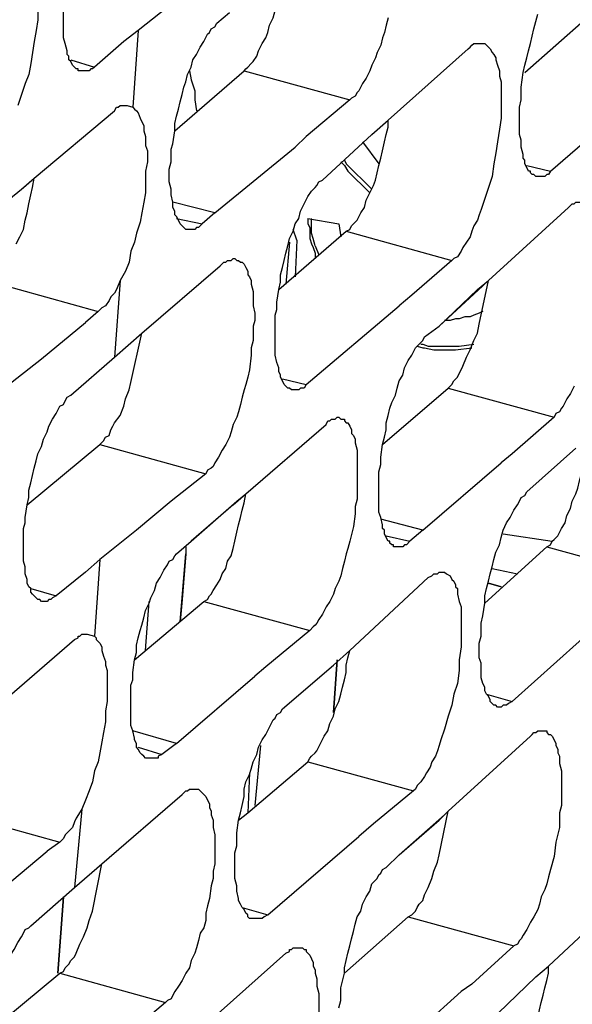
# Model space of a CAD drawing. Units: inches. Extents: x -2049 to 3731, y -2296 to 3484.
# Drawn here: x 1462 to 1475, y 913 to 936 of the extents above; entities that cross this region are included whole.
import ezdxf

# ---------------------------------------------------------------- set-up
doc = ezdxf.new("R2010")
doc.units = ezdxf.units.IN
doc.header["$MEASUREMENT"] = 0
doc.layers.add('Layer 1', color=7, linetype='Continuous')

msp = doc.modelspace()

# ---------------------------------------------------------------- linework, layer by layer
at = {"layer": 'Layer 1', "color": 7, "lineweight": 25, "true_color": 0xffffff}
for points in [[(1462.293, 937.374), (1462.378, 937.374), (1462.42, 937.332), (1462.462, 937.289), (1462.505, 937.247), (1462.547, 937.205), (1462.59, 937.162), (1462.632, 937.078), (1462.632, 937.036), (1462.674, 936.908), (1462.717, 936.782), (1462.717, 936.654), (1462.759, 936.485), (1462.759, 935.723), (1462.717, 935.469), (1462.674, 935.215), (1462.632, 934.961), (1462.59, 934.707), (1462.547, 934.453), (1462.462, 934.241), (1462.378, 933.987), (1462.293, 933.733)], [(1467.542, 934.538), (1467.585, 934.58), (1467.627, 934.623), (1467.712, 934.707), (1467.755, 934.749), (1467.839, 934.877), (1467.881, 935.003), (1467.966, 935.173), (1468.051, 935.3), (1468.093, 935.427), (1468.135, 935.596), (1468.22, 935.765), (1468.262, 935.935), (1468.304, 936.104), (1468.347, 936.273), (1468.389, 936.443), (1468.432, 936.654), (1468.474, 936.823), (1468.474, 936.993)], [(1463.732, 934.538), (1463.69, 934.538), (1463.69, 934.58), (1463.648, 934.58), (1463.606, 934.623), (1463.563, 934.664), (1463.521, 934.749), (1463.478, 934.792), (1463.478, 934.877), (1463.437, 934.918), (1463.437, 935.003), (1463.394, 935.173), (1463.351, 935.3), (1463.351, 936.316)], [(1465.934, 936.146), (1465.087, 935.469)], [(1466.908, 935.639), (1467.204, 935.893)], [(1470.887, 935.765), (1470.845, 935.596), (1470.802, 935.427), (1470.76, 935.3), (1470.717, 935.13), (1470.633, 934.961), (1470.591, 934.834), (1470.506, 934.664), (1470.463, 934.538), (1470.379, 934.369), (1470.294, 934.241), (1470.21, 934.072), (1470.167, 934.03), (1470.124, 933.945), (1470.04, 933.903), (1469.998, 933.86)], [(1474.359, 932.082), (1474.316, 932.082), (1474.273, 932.125), (1474.231, 932.125), (1474.189, 932.167), (1474.189, 932.21), (1474.147, 932.21), (1474.104, 932.294), (1474.062, 932.379), (1474.062, 932.464), (1474.02, 932.505), (1474.02, 932.59), (1473.977, 932.76), (1473.977, 932.929), (1473.935, 933.056), (1473.935, 933.691), (1473.977, 933.86), (1473.977, 934.157), (1474.02, 934.495), (1474.062, 934.664), (1474.104, 934.834), (1474.147, 935.003), (1474.189, 935.173), (1474.231, 935.342), (1474.273, 935.511), (1474.316, 935.681), (1474.359, 935.85)], [(1474.062, 934.495), (1475.501, 935.765)], [(1465.087, 935.469), (1464.749, 935.215)], [(1465.087, 935.469), (1464.96, 933.691)], [(1466.23, 930.855), (1466.188, 930.855), (1466.145, 930.897), (1466.103, 930.939), (1466.061, 930.982), (1466.019, 931.066), (1465.976, 931.151), (1465.934, 931.193), (1465.934, 931.278), (1465.891, 931.363), (1465.891, 931.49), (1465.849, 931.659), (1465.849, 931.786), (1465.807, 931.955), (1465.807, 932.251), (1465.849, 932.421), (1465.849, 932.717), (1465.891, 932.844), (1465.934, 933.141), (1465.934, 933.31), (1465.976, 933.48), (1466.019, 933.648), (1466.061, 933.818), (1466.103, 933.987), (1466.145, 934.157), (1466.188, 934.284), (1466.23, 934.453), (1466.315, 934.623), (1466.357, 934.792), (1466.442, 934.918), (1466.526, 935.088), (1466.612, 935.215), (1466.696, 935.384), (1466.738, 935.427), (1466.781, 935.511), (1466.865, 935.554), (1466.908, 935.639)], [(1464.749, 935.215), (1464.071, 934.623)], [(1470.887, 933.394), (1472.749, 935.046)], [(1473.046, 935.173), (1473.13, 935.173), (1473.173, 935.13), (1473.215, 935.088), (1473.258, 935.046), (1473.3, 934.961), (1473.342, 934.918), (1473.384, 934.834), (1473.384, 934.792), (1473.427, 934.664), (1473.469, 934.538), (1473.469, 934.411), (1473.512, 934.284), (1473.512, 933.437), (1473.469, 933.183), (1473.427, 932.887), (1473.384, 932.633), (1473.342, 932.379), (1473.3, 932.082), (1473.215, 931.828), (1473.13, 931.574), (1473.046, 931.32), (1473.004, 931.193), (1472.961, 931.066), (1472.876, 930.939), (1472.834, 930.812), (1472.792, 930.685), (1472.707, 930.558), (1472.623, 930.431), (1472.58, 930.347), (1472.495, 930.219), (1472.411, 930.178), (1472.369, 930.135)], [(1472.749, 935.046), (1472.792, 935.088), (1472.834, 935.13), (1472.876, 935.173), (1473.046, 935.173)], [(1463.521, 934.792), (1464.071, 934.623)], [(1464.071, 934.623), (1464.029, 934.58), (1463.987, 934.58), (1463.944, 934.538), (1463.732, 934.538)], [(1465.934, 933.141), (1467.542, 934.538)], [(1466.273, 934.538), (1466.315, 934.326), (1466.4, 934.072), (1466.4, 933.86), (1466.442, 933.606)], [(1467.542, 934.538), (1469.998, 933.86)], [(1469.998, 933.86), (1468.982, 933.014)], [(1474.654, 932.21), (1476.771, 934.03)], [(1462.674, 932.04), (1464.537, 933.606)], [(1464.537, 933.606), (1464.579, 933.691), (1464.621, 933.691), (1464.664, 933.733), (1464.833, 933.733)], [(1464.96, 933.691), (1465.003, 933.648), (1465.044, 933.606), (1465.087, 933.564), (1465.129, 933.437), (1465.172, 933.352), (1465.214, 933.268), (1465.214, 933.141), (1465.257, 933.014), (1465.257, 932.802), (1465.299, 932.675), (1465.299, 932.421), (1465.257, 932.21), (1465.257, 931.702), (1465.214, 931.49), (1465.172, 931.235), (1465.129, 931.024), (1465.044, 930.77), (1465.003, 930.558), (1464.918, 930.347), (1464.876, 930.093), (1464.79, 929.881), (1464.664, 929.669)], [(1464.833, 933.733), (1464.96, 933.691)], [(1469.913, 930.812), (1469.998, 930.855), (1470.04, 930.939), (1470.082, 930.982), (1470.167, 931.066), (1470.252, 931.235), (1470.337, 931.363), (1470.379, 931.532), (1470.463, 931.702), (1470.548, 931.871), (1470.591, 931.998), (1470.633, 932.167), (1470.675, 932.336), (1470.717, 932.505), (1470.76, 932.675), (1470.802, 932.887), (1470.845, 933.056), (1470.887, 933.225), (1470.887, 933.394)], [(1470.506, 933.056), (1470.887, 933.394)], [(1470.506, 933.056), (1470.887, 933.394)], [(1468.982, 933.014), (1468.728, 932.76)], [(1468.982, 933.014), (1468.728, 932.76)], [(1469.363, 931.998), (1470.506, 933.056)], [(1466.865, 931.235), (1468.728, 932.76)], [(1470.294, 932.887), (1470.675, 932.379)], [(1469.871, 932.464), (1469.913, 932.379)], [(1469.786, 932.421), (1469.871, 932.336)], [(1469.871, 932.336), (1469.955, 932.21)], [(1469.913, 932.379), (1470.506, 931.786)], [(1474.104, 932.336), (1474.654, 932.21)], [(1462.251, 930.516), (1462.336, 930.685), (1462.42, 930.855), (1462.462, 931.066), (1462.505, 931.235), (1462.547, 931.448), (1462.59, 931.659), (1462.632, 931.828), (1462.674, 932.04)], [(1462.378, 931.786), (1462.674, 932.04)], [(1462.42, 931.828), (1462.674, 932.04)], [(1468.643, 927.13), (1468.601, 927.172), (1468.558, 927.172), (1468.516, 927.214), (1468.474, 927.256), (1468.432, 927.341), (1468.389, 927.426), (1468.389, 927.468), (1468.347, 927.553), (1468.347, 927.637), (1468.304, 927.765), (1468.262, 927.934), (1468.262, 928.865), (1468.304, 928.992), (1468.304, 929.161), (1468.347, 929.458), (1468.389, 929.627), (1468.389, 929.796), (1468.432, 929.966), (1468.474, 930.135), (1468.516, 930.305), (1468.558, 930.474), (1468.601, 930.643), (1468.685, 930.812), (1468.728, 930.982), (1468.812, 931.109), (1468.855, 931.278), (1468.939, 931.448), (1469.024, 931.617), (1469.109, 931.744), (1469.194, 931.828), (1469.236, 931.871), (1469.278, 931.955), (1469.363, 931.998)], [(1469.955, 932.21), (1470.463, 931.702)], [(1474.654, 932.21), (1474.612, 932.125), (1474.57, 932.125), (1474.528, 932.082), (1474.359, 932.082)], [(1461.277, 930.897), (1462.378, 931.786)], [(1462.378, 931.786), (1462.42, 931.828)], [(1466.865, 931.235), (1465.891, 931.49)], [(1473.215, 929.669), (1475.078, 931.363)], [(1475.078, 931.363), (1475.162, 931.448), (1475.205, 931.448), (1475.247, 931.49), (1475.417, 931.49)], [(1465.976, 931.109), (1466.569, 930.982)], [(1466.865, 931.235), (1466.569, 930.982)], [(1469.024, 931.109), (1469.744, 930.982)], [(1469.024, 931.109), (1469.024, 930.982), (1469.067, 930.897), (1469.067, 930.643), (1469.109, 930.516), (1469.151, 930.431), (1469.194, 930.305), (1469.194, 930.178)], [(1469.194, 930.474), (1469.151, 930.643), (1469.109, 930.77), (1469.109, 931.109)], [(1466.569, 930.982), (1466.484, 930.897), (1466.442, 930.897), (1466.4, 930.855), (1466.23, 930.855)], [(1468.77, 930.601), (1468.685, 930.855)], [(1469.744, 930.982), (1469.786, 930.685)], [(1468.347, 929.458), (1469.913, 930.812)], [(1469.913, 930.812), (1472.369, 930.135)], [(1468.601, 930.558), (1468.516, 929.585)], [(1468.77, 930.601), (1468.728, 929.754)], [(1469.194, 930.474), (1469.278, 930.262)], [(1467.331, 930.178), (1467.373, 930.135), (1467.416, 930.135), (1467.458, 930.093), (1467.5, 930.093), (1467.542, 930.05), (1467.585, 929.966), (1467.627, 929.881), (1467.627, 929.796), (1467.67, 929.754), (1467.712, 929.669), (1467.712, 929.585), (1467.755, 929.415), (1467.755, 929.077), (1467.796, 928.907), (1467.796, 928.738), (1467.755, 928.611), (1467.755, 928.272), (1467.712, 928.103), (1467.712, 927.934), (1467.67, 927.595), (1467.627, 927.426), (1467.585, 927.256), (1467.542, 927.13), (1467.5, 926.96), (1467.458, 926.791), (1467.416, 926.621), (1467.373, 926.494), (1467.288, 926.325), (1467.246, 926.155), (1467.204, 926.029), (1467.119, 925.859), (1467.035, 925.732), (1466.949, 925.563), (1466.865, 925.436), (1466.823, 925.352), (1466.781, 925.309), (1466.696, 925.267), (1466.654, 925.182)], [(1466.992, 930.008), (1467.077, 930.093), (1467.119, 930.093), (1467.162, 930.135), (1467.246, 930.135), (1467.288, 930.178), (1467.331, 930.178)], [(1465.172, 928.442), (1466.992, 930.008)], [(1472.369, 930.135), (1471.437, 929.331)], [(1472.369, 930.135), (1471.437, 929.331)], [(1461.701, 929.627), (1464.156, 928.95)], [(1464.664, 929.669), (1464.579, 929.458), (1464.537, 929.373), (1464.452, 929.289), (1464.41, 929.204), (1464.325, 929.077), (1464.241, 929.035), (1464.156, 928.95)], [(1464.664, 929.669), (1464.537, 927.891)], [(1472.072, 928.611), (1473.088, 929.542)], [(1472.961, 929.458), (1473.215, 929.669)], [(1473.004, 928.653), (1473.215, 929.669)], [(1473.088, 929.542), (1473.215, 929.669)], [(1471.437, 929.331), (1471.141, 929.077)], [(1472.072, 928.611), (1472.961, 929.458)], [(1468.982, 927.256), (1471.141, 929.077)], [(1464.156, 928.95), (1463.86, 928.696)], [(1464.156, 928.95), (1463.86, 928.696)], [(1473.088, 928.95), (1473.004, 928.907), (1472.876, 928.865), (1472.792, 928.823), (1472.665, 928.823), (1472.537, 928.78), (1472.453, 928.78), (1472.326, 928.738), (1472.199, 928.738)], [(1462.844, 927.849), (1463.86, 928.696)], [(1471.734, 928.357), (1472.072, 928.611)], [(1472.284, 927.172), (1472.369, 927.256), (1472.411, 927.341), (1472.495, 927.426), (1472.537, 927.511), (1472.58, 927.595), (1472.623, 927.68), (1472.707, 927.891), (1472.792, 928.06), (1472.876, 928.272), (1472.961, 928.442), (1473.004, 928.653)], [(1464.537, 927.891), (1465.172, 928.442)], [(1464.537, 927.891), (1465.172, 928.442)], [(1464.918, 927.299), (1465.172, 928.442)], [(1471.056, 923.488), (1471.014, 923.488), (1471.014, 923.531), (1470.971, 923.531), (1470.929, 923.573), (1470.929, 923.616), (1470.887, 923.616), (1470.845, 923.701), (1470.802, 923.785), (1470.802, 923.87), (1470.76, 923.912), (1470.76, 923.997), (1470.717, 924.166), (1470.675, 924.293), (1470.675, 925.224), (1470.717, 925.394), (1470.717, 925.563), (1470.76, 925.859), (1470.802, 926.029), (1470.845, 926.198), (1470.845, 926.367), (1470.887, 926.537), (1470.929, 926.706), (1470.971, 926.833), (1471.056, 927.002), (1471.099, 927.172), (1471.141, 927.341), (1471.225, 927.468), (1471.268, 927.637), (1471.353, 927.807), (1471.437, 927.934), (1471.522, 928.103), (1471.564, 928.146), (1471.649, 928.23), (1471.691, 928.272), (1471.734, 928.357)], [(1471.564, 928.146), (1471.691, 928.103)], [(1471.649, 928.188), (1471.691, 928.188)], [(1471.691, 928.188), (1471.818, 928.146)], [(1471.818, 928.146), (1472.03, 928.146)], [(1472.03, 928.146), (1472.537, 928.146), (1472.876, 928.188)], [(1463.521, 927.002), (1464.537, 927.891)], [(1471.691, 928.103), (1471.734, 928.103)], [(1471.734, 928.103), (1471.946, 928.06), (1472.453, 928.06)], [(1472.453, 928.06), (1472.834, 928.103)], [(1460.938, 926.367), (1462.844, 927.849)], [(1464.198, 925.859), (1464.283, 925.944), (1464.325, 926.029), (1464.41, 926.071), (1464.452, 926.198), (1464.495, 926.283), (1464.537, 926.367), (1464.664, 926.537), (1464.749, 926.748), (1464.79, 926.918), (1464.876, 927.13), (1464.918, 927.299)], [(1468.432, 927.383), (1468.982, 927.256)], [(1468.982, 927.256), (1468.939, 927.172), (1468.855, 927.172), (1468.812, 927.13), (1468.643, 927.13)], [(1475.205, 927.214), (1475.12, 927.045), (1475.035, 926.918), (1474.951, 926.748), (1474.908, 926.706), (1474.866, 926.621), (1474.782, 926.579), (1474.739, 926.494)], [(1462.844, 922.219), (1462.801, 922.261), (1462.759, 922.261), (1462.717, 922.303), (1462.632, 922.388), (1462.59, 922.431), (1462.59, 922.515), (1462.547, 922.558), (1462.505, 922.642), (1462.505, 922.726), (1462.462, 922.854), (1462.462, 923.023), (1462.42, 923.15), (1462.42, 923.912), (1462.462, 924.039), (1462.462, 924.166), (1462.505, 924.462), (1462.547, 924.632), (1462.547, 924.801), (1462.59, 924.971), (1462.632, 925.14), (1462.674, 925.309), (1462.717, 925.478), (1462.759, 925.647), (1462.844, 925.817), (1462.886, 925.986), (1462.97, 926.155), (1463.013, 926.283), (1463.098, 926.452), (1463.183, 926.579), (1463.267, 926.748), (1463.351, 926.791), (1463.394, 926.876), (1463.437, 926.96), (1463.521, 927.002)], [(1470.76, 925.859), (1472.284, 927.172)], [(1472.284, 927.172), (1474.739, 926.494)], [(1467.585, 924.717), (1469.448, 926.325)], [(1469.744, 926.494), (1469.786, 926.452), (1469.871, 926.452), (1469.871, 926.41), (1469.913, 926.367), (1469.955, 926.367), (1469.998, 926.283), (1470.04, 926.198), (1470.04, 926.113), (1470.082, 926.071), (1470.124, 925.986), (1470.124, 925.901), (1470.167, 925.732), (1470.167, 924.589), (1470.124, 924.42), (1470.124, 924.251), (1470.082, 923.955), (1469.998, 923.616), (1469.955, 923.447), (1469.913, 923.319), (1469.871, 923.15), (1469.829, 922.981), (1469.786, 922.811), (1469.744, 922.685), (1469.659, 922.515), (1469.617, 922.388), (1469.532, 922.219), (1469.448, 922.092), (1469.363, 921.922), (1469.278, 921.796), (1469.236, 921.711), (1469.194, 921.668), (1469.151, 921.626), (1469.067, 921.542)], [(1469.448, 926.325), (1469.49, 926.41), (1469.532, 926.41), (1469.575, 926.452), (1469.659, 926.452), (1469.701, 926.494), (1469.744, 926.494)], [(1474.739, 926.494), (1473.766, 925.647)], [(1474.57, 923.488), (1474.654, 923.531), (1474.697, 923.616), (1474.739, 923.658), (1474.824, 923.743), (1474.908, 923.912), (1474.993, 924.039), (1475.035, 924.208), (1475.12, 924.378), (1475.162, 924.547), (1475.247, 924.717), (1475.289, 924.843), (1475.332, 925.013), (1475.374, 925.182), (1475.417, 925.352), (1475.459, 925.521), (1475.501, 925.69), (1475.501, 925.901), (1475.544, 926.071)], [(1462.505, 924.462), (1464.198, 925.859)], [(1464.198, 925.859), (1466.654, 925.182)], [(1473.766, 925.647), (1473.512, 925.436)], [(1473.766, 925.647), (1473.512, 925.436)], [(1474.104, 924.759), (1475.247, 925.775)], [(1471.691, 923.87), (1473.512, 925.436)], [(1466.654, 925.182), (1465.849, 924.547)], [(1466.612, 922.219), (1466.696, 922.261), (1466.738, 922.346), (1466.781, 922.388), (1466.823, 922.472), (1466.908, 922.6), (1466.992, 922.726), (1467.035, 922.854), (1467.119, 922.981), (1467.162, 923.15), (1467.246, 923.277), (1467.288, 923.447), (1467.331, 923.616), (1467.373, 923.827), (1467.416, 923.997), (1467.458, 924.166), (1467.5, 924.335), (1467.542, 924.505), (1467.585, 924.717)], [(1467.288, 924.462), (1467.585, 924.717)], [(1467.373, 924.547), (1467.585, 924.717)], [(1473.427, 919.763), (1473.384, 919.806), (1473.342, 919.806), (1473.3, 919.848), (1473.258, 919.89), (1473.258, 919.933), (1473.215, 920.017), (1473.173, 920.06), (1473.13, 920.144), (1473.13, 920.229), (1473.088, 920.313), (1473.046, 920.441), (1473.046, 920.78), (1473.004, 920.906), (1473.004, 921.245), (1473.046, 921.414), (1473.046, 921.711), (1473.088, 921.88), (1473.13, 922.176), (1473.13, 922.346), (1473.173, 922.515), (1473.215, 922.685), (1473.258, 922.854), (1473.3, 923.023), (1473.342, 923.192), (1473.384, 923.362), (1473.469, 923.531), (1473.512, 923.701), (1473.554, 923.87), (1473.638, 924.039), (1473.723, 924.166), (1473.808, 924.335), (1473.892, 924.462), (1473.935, 924.547), (1473.977, 924.632), (1474.062, 924.674), (1474.104, 924.759)], [(1465.849, 924.547), (1465.044, 923.87)], [(1467.288, 924.462), (1466.315, 923.616), (1467.373, 924.547)], [(1471.691, 923.87), (1470.717, 924.124)], [(1465.044, 923.87), (1464.198, 923.192)], [(1471.691, 923.87), (1471.395, 923.616)], [(1473.554, 923.785), (1474.697, 923.616)], [(1465.976, 923.319), (1466.315, 923.616)], [(1470.845, 923.743), (1471.395, 923.616)], [(1471.395, 923.616), (1471.31, 923.531), (1471.268, 923.531), (1471.225, 923.488), (1471.056, 923.488)], [(1465.299, 918.578), (1465.257, 918.578), (1465.214, 918.621), (1465.172, 918.663), (1465.129, 918.705), (1465.087, 918.79), (1465.044, 918.832), (1465.044, 918.917), (1465.003, 919.001), (1465.003, 919.044), (1464.96, 919.213), (1464.918, 919.34), (1464.918, 920.272), (1464.96, 920.399), (1464.96, 920.567), (1465.003, 920.864), (1465.044, 921.033), (1465.044, 921.203), (1465.087, 921.372), (1465.129, 921.542), (1465.172, 921.668), (1465.214, 921.838), (1465.257, 922.007), (1465.342, 922.176), (1465.383, 922.303), (1465.468, 922.472), (1465.511, 922.642), (1465.596, 922.769), (1465.68, 922.939), (1465.765, 923.065), (1465.807, 923.15), (1465.891, 923.192), (1465.934, 923.277), (1465.976, 923.319)], [(1466.103, 922.261), (1466.061, 921.753), (1466.188, 923.319)], [(1466.188, 923.319), (1466.103, 922.261)], [(1466.188, 923.488), (1466.188, 923.319)], [(1473.13, 922.176), (1474.57, 923.488)], [(1474.57, 923.488), (1477.025, 922.811)], [(1464.198, 923.192), (1463.86, 922.896)], [(1464.198, 923.192), (1464.071, 921.414)], [(1463.86, 922.896), (1463.183, 922.346)], [(1472.157, 922.896), (1472.199, 922.896), (1472.241, 922.854), (1472.326, 922.811), (1472.369, 922.726), (1472.411, 922.685), (1472.453, 922.6), (1472.453, 922.558), (1472.495, 922.515), (1472.495, 922.388), (1472.537, 922.219), (1472.58, 922.092), (1472.58, 921.16), (1472.537, 920.864), (1472.537, 920.61), (1472.495, 920.313), (1472.411, 920.06), (1472.369, 919.806), (1472.284, 919.552), (1472.199, 919.255), (1472.114, 919.001), (1472.072, 918.874), (1472.03, 918.747), (1471.988, 918.621), (1471.903, 918.493), (1471.86, 918.367), (1471.776, 918.239), (1471.734, 918.154), (1471.649, 918.028), (1471.564, 917.943), (1471.522, 917.859), (1471.479, 917.816)], [(1471.818, 922.769), (1471.903, 922.811), (1471.946, 922.854), (1472.03, 922.854), (1472.072, 922.896), (1472.157, 922.896)], [(1473.3, 922.981), (1473.892, 922.854)], [(1469.998, 921.075), (1471.818, 922.769)], [(1462.59, 922.515), (1463.183, 922.346)], [(1463.183, 922.346), (1463.098, 922.303), (1463.055, 922.261), (1463.013, 922.261), (1462.97, 922.219), (1462.844, 922.219)], [(1465.003, 920.864), (1466.612, 922.219)], [(1465.257, 921.075), (1465.342, 922.219)], [(1466.612, 922.219), (1469.067, 921.542)], [(1473.766, 919.89), (1475.84, 921.753)], [(1469.067, 921.542), (1468.051, 920.695)], [(1461.743, 919.721), (1463.606, 921.33)], [(1463.606, 921.33), (1463.69, 921.372), (1463.69, 921.414), (1463.732, 921.414), (1463.774, 921.457), (1463.902, 921.457)], [(1464.071, 921.414), (1464.113, 921.372), (1464.113, 921.33), (1464.156, 921.288), (1464.198, 921.245), (1464.241, 921.16), (1464.241, 921.075), (1464.283, 920.949), (1464.325, 920.822), (1464.325, 920.737), (1464.367, 920.61), (1464.367, 919.89), (1464.325, 919.679), (1464.325, 919.425), (1464.283, 919.171), (1464.241, 918.96), (1464.198, 918.705), (1464.156, 918.493), (1464.071, 918.282), (1464.029, 918.028), (1463.944, 917.816), (1463.86, 917.605), (1463.774, 917.393)], [(1463.902, 921.457), (1464.071, 921.414)], [(1469.024, 918.493), (1469.067, 918.578), (1469.109, 918.621), (1469.194, 918.705), (1469.236, 918.747), (1469.321, 918.917), (1469.405, 919.086), (1469.49, 919.213), (1469.532, 919.383), (1469.617, 919.552), (1469.659, 919.721), (1469.744, 919.89), (1469.786, 920.06), (1469.829, 920.229), (1469.871, 920.399), (1469.913, 920.567), (1469.913, 920.737), (1469.955, 920.906), (1469.998, 921.075)], [(1469.617, 920.737), (1469.998, 921.075)], [(1469.617, 920.737), (1469.998, 921.075)], [(1468.051, 920.695), (1467.796, 920.483)], [(1468.051, 920.695), (1467.796, 920.483)], [(1468.432, 919.721), (1469.617, 920.737)], [(1465.976, 918.917), (1467.796, 920.483)], [(1473.173, 920.06), (1473.766, 919.89)], [(1473.766, 919.89), (1473.681, 919.848), (1473.638, 919.806), (1473.554, 919.806), (1473.512, 919.763), (1473.427, 919.763)], [(1467.755, 914.853), (1467.67, 914.853), (1467.627, 914.895), (1467.627, 914.938), (1467.585, 914.98), (1467.542, 915.064), (1467.5, 915.107), (1467.458, 915.192), (1467.416, 915.276), (1467.416, 915.318), (1467.373, 915.488), (1467.373, 915.615), (1467.331, 915.784), (1467.331, 916.377), (1467.373, 916.546), (1467.373, 916.842), (1467.416, 917.138), (1467.458, 917.308), (1467.5, 917.477), (1467.542, 917.689), (1467.542, 917.859), (1467.585, 918.028), (1467.67, 918.197), (1467.712, 918.324), (1467.755, 918.493), (1467.839, 918.663), (1467.881, 918.832), (1467.966, 919.001), (1468.051, 919.129), (1468.135, 919.297), (1468.22, 919.467), (1468.262, 919.509), (1468.304, 919.594), (1468.389, 919.636), (1468.432, 919.721)], [(1465.976, 918.917), (1464.96, 919.213)], [(1474.485, 919.213), (1474.57, 919.213), (1474.57, 919.171), (1474.612, 919.129), (1474.654, 919.129), (1474.697, 919.086), (1474.739, 919.001), (1474.782, 918.917), (1474.782, 918.874), (1474.824, 918.79), (1474.824, 918.705), (1474.866, 918.621), (1474.866, 918.451), (1474.908, 918.282), (1474.908, 917.477), (1474.866, 917.308), (1474.866, 916.969), (1474.782, 916.631), (1474.739, 916.292), (1474.654, 915.996), (1474.612, 915.826), (1474.57, 915.657), (1474.528, 915.53), (1474.443, 915.361), (1474.401, 915.192), (1474.359, 915.064), (1474.273, 914.895), (1474.189, 914.768), (1474.104, 914.599), (1474.02, 914.472), (1473.977, 914.387), (1473.935, 914.345), (1473.892, 914.26), (1473.808, 914.218)], [(1474.189, 919.086), (1474.231, 919.129), (1474.273, 919.171), (1474.316, 919.171), (1474.359, 919.213), (1474.485, 919.213)], [(1472.284, 917.351), (1474.189, 919.086)], [(1465.087, 918.832), (1465.637, 918.663)], [(1465.976, 918.917), (1465.637, 918.663)], [(1467.924, 918.874), (1467.796, 917.477)], [(1465.637, 918.663), (1465.553, 918.621), (1465.553, 918.578), (1465.299, 918.578)], [(1467.627, 917.308), (1469.024, 918.493)], [(1469.024, 918.493), (1471.479, 917.816)], [(1467.67, 918.239), (1467.627, 917.308)], [(1466.4, 917.859), (1466.484, 917.859), (1466.526, 917.816), (1466.569, 917.774), (1466.612, 917.731), (1466.654, 917.689), (1466.696, 917.605), (1466.738, 917.52), (1466.738, 917.435), (1466.781, 917.351), (1466.781, 917.266), (1466.823, 917.138), (1466.823, 916.969), (1466.865, 916.8), (1466.865, 916.122), (1466.823, 915.954), (1466.823, 915.784), (1466.781, 915.615), (1466.738, 915.318), (1466.696, 915.149), (1466.654, 914.98), (1466.654, 914.81), (1466.612, 914.641), (1466.526, 914.514), (1466.484, 914.345), (1466.442, 914.175), (1466.4, 914.049), (1466.315, 913.879), (1466.273, 913.71), (1466.188, 913.583), (1466.103, 913.414), (1466.019, 913.286), (1465.934, 913.159), (1465.891, 913.074), (1465.849, 912.99), (1465.765, 912.948), (1465.722, 912.905)], [(1466.103, 917.731), (1466.145, 917.774), (1466.188, 917.816), (1466.23, 917.816), (1466.273, 917.859), (1466.4, 917.859)], [(1464.241, 916.122), (1466.103, 917.731)], [(1471.479, 917.816), (1470.548, 917.054)], [(1471.479, 917.816), (1470.548, 917.054)], [(1463.774, 917.393), (1463.648, 917.181), (1463.606, 917.096), (1463.563, 916.969), (1463.478, 916.885), (1463.394, 916.8), (1463.351, 916.715), (1463.267, 916.631)], [(1463.774, 917.393), (1463.606, 915.572)], [(1460.811, 917.308), (1463.267, 916.631)], [(1467.416, 917.138), (1467.627, 917.308)], [(1467.416, 917.138), (1467.627, 917.308)], [(1471.141, 916.334), (1472.199, 917.266)], [(1471.141, 916.334), (1472.072, 917.138)], [(1472.072, 917.138), (1472.284, 917.351)], [(1472.072, 916.334), (1472.284, 917.351)], [(1472.199, 917.266), (1472.284, 917.351)], [(1470.548, 917.054), (1470.21, 916.758)], [(1468.093, 914.938), (1470.21, 916.758)], [(1463.267, 916.631), (1462.97, 916.419)], [(1463.267, 916.631), (1462.97, 916.419)], [(1461.912, 915.53), (1462.97, 916.419)], [(1470.845, 916.038), (1471.141, 916.334)], [(1471.353, 914.895), (1471.437, 914.938), (1471.522, 915.022), (1471.564, 915.107), (1471.607, 915.192), (1471.691, 915.276), (1471.734, 915.403), (1471.818, 915.572), (1471.903, 915.784), (1471.946, 915.954), (1472.03, 916.165), (1472.072, 916.334)], [(1463.606, 915.572), (1464.241, 916.122)], [(1463.606, 915.572), (1464.241, 916.122)], [(1464.029, 915.022), (1464.241, 916.122)], [(1469.744, 912.779), (1469.786, 912.948), (1469.786, 913.244), (1469.871, 913.583), (1469.871, 913.71), (1469.913, 913.879), (1469.955, 914.049), (1469.998, 914.218), (1470.04, 914.387), (1470.082, 914.556), (1470.124, 914.726), (1470.167, 914.895), (1470.252, 915.022), (1470.294, 915.192), (1470.379, 915.361), (1470.463, 915.488), (1470.506, 915.657), (1470.633, 915.784), (1470.675, 915.869), (1470.717, 915.911), (1470.76, 915.996), (1470.845, 916.038)], [(1462.59, 914.684), (1463.606, 915.572)], [(1474.612, 913.752), (1476.475, 915.488)], [(1467.5, 915.107), (1468.093, 914.938)], [(1463.267, 913.583), (1463.351, 913.625), (1463.394, 913.71), (1463.478, 913.795), (1463.521, 913.879), (1463.606, 913.964), (1463.648, 914.049), (1463.732, 914.26), (1463.817, 914.429), (1463.902, 914.641), (1463.944, 914.81), (1464.029, 915.022)], [(1468.093, 914.938), (1468.009, 914.895), (1467.966, 914.853), (1467.755, 914.853)], [(1469.871, 913.583), (1471.353, 914.895)], [(1471.353, 914.895), (1473.808, 914.218)], [(1461.701, 912.863), (1461.743, 913.033), (1461.828, 913.202), (1461.87, 913.371), (1461.912, 913.498), (1461.997, 913.667), (1462.039, 913.837), (1462.124, 914.006), (1462.208, 914.133), (1462.293, 914.302), (1462.378, 914.429), (1462.42, 914.514), (1462.462, 914.599), (1462.547, 914.641), (1462.59, 914.684)], [(1468.516, 914.049), (1468.601, 914.091), (1468.601, 914.133), (1468.643, 914.133), (1468.685, 914.175), (1468.812, 914.175)], [(1468.812, 914.175), (1468.897, 914.175), (1468.939, 914.133), (1468.982, 914.133), (1468.982, 914.091), (1469.024, 914.049), (1469.067, 914.006), (1469.109, 913.921), (1469.151, 913.837), (1469.151, 913.752), (1469.194, 913.667), (1469.194, 913.583), (1469.236, 913.456), (1469.236, 913.286), (1469.278, 913.117), (1469.278, 912.609)], [(1473.808, 914.218), (1472.834, 913.328)], [(1466.654, 912.397), (1468.516, 914.049)], [(1473.681, 911.17), (1473.723, 911.254), (1473.766, 911.297), (1473.85, 911.381), (1473.892, 911.466), (1473.977, 911.593), (1474.062, 911.762), (1474.147, 911.932), (1474.189, 912.059), (1474.273, 912.228), (1474.316, 912.397), (1474.359, 912.567), (1474.401, 912.736), (1474.443, 912.905), (1474.485, 913.074), (1474.528, 913.244), (1474.57, 913.414), (1474.612, 913.583), (1474.612, 913.752)], [(1474.316, 913.498), (1474.612, 913.752)], [(1474.316, 913.498), (1474.612, 913.752)], [(1461.574, 912.186), (1463.267, 913.583)], [(1463.267, 913.583), (1465.722, 912.905)], [(1473.215, 912.44), (1474.316, 913.498)], [(1472.834, 913.328), (1472.58, 913.159)], [(1472.834, 913.328), (1472.58, 913.159)], [(1470.802, 911.55), (1472.58, 913.159)], [(1465.722, 912.905), (1464.918, 912.228)]]:
    msp.add_lwpolyline(points, dxfattribs=at)
for points in [[(1473.512, 922.558), (1473.512, 922.558), (1473.215, 922.642), (1473.215, 922.642), (1473.215, 922.642), (1473.512, 922.558), (1473.512, 922.558)], [(1469.701, 920.864), (1469.701, 920.864), (1469.617, 919.636), (1469.617, 919.636), (1469.617, 919.636), (1469.701, 920.864), (1469.701, 920.864)], [(1463.224, 913.583), (1463.224, 913.583), (1463.351, 915.361), (1463.351, 915.361), (1463.351, 915.361), (1463.224, 913.583), (1463.224, 913.583)]]:
    msp.add_open_spline(points, degree=3, knots=[0, 0, 0, 0, 1, 1, 1, 2, 2, 2, 2], dxfattribs=at)

doc.saveas('drawing.dxf')
